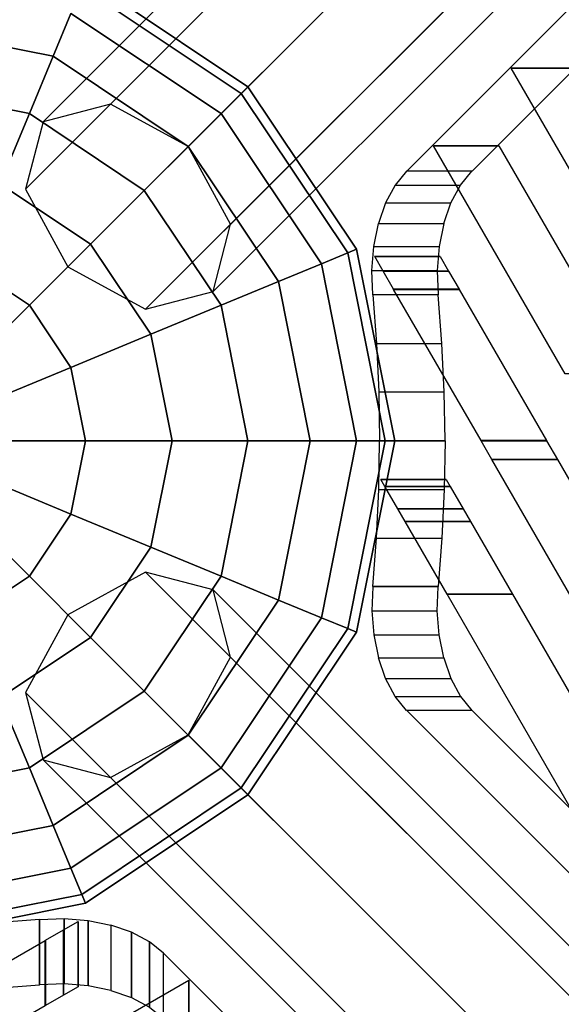
# Model space of a CAD drawing. Extents: x -26868 to -13915, y 9117 to 22516.
# Drawn here: x -21961 to -21826, y 12666 to 12912 of the extents above; entities that cross this region are included whole.
import ezdxf

# ---------------------------------------------------------------- set-up
doc = ezdxf.new("R2010")
doc.units = 0
doc.header["$LTSCALE"] = 350
doc.header["$MEASUREMENT"] = 0
doc.layers.add('COPENHAGEN.01', color=7, linetype='CONTINUOUS')

msp = doc.modelspace()

# ---------------------------------------------------------------- linework, layer by layer
at = {"layer": 'COPENHAGEN.01'}
for p, q in [((-21264.12, 13535.21), (-21992.62, 12806.71)), ((-21327.06, 13502.26), (-21938.56, 12890.76)), ((-21938.56, 12890.76), (-21327.06, 13502.26)), ((-21343.88, 13497.87), (-21955.38, 12886.37)), ((-21955.38, 12886.37), (-21343.88, 13497.87)), ((-21307.67, 13491.65), (-21919.17, 12880.15)), ((-21919.17, 12880.15), (-21307.67, 13491.65)), ((-21348.28, 13481.05), (-21959.78, 12869.55)), ((-21959.78, 12869.55), (-21348.28, 13481.05)), ((-21297.06, 13472.26), (-21908.56, 12860.76)), ((-21908.56, 12860.76), (-21297.06, 13472.26)), ((-21337.67, 13461.65), (-21949.17, 12850.15)), ((-21949.17, 12850.15), (-21337.67, 13461.65)), ((-21912.96, 12843.94), (-21301.46, 13455.44)), ((-21301.46, 13455.44), (-21912.96, 12843.94)), ((-21318.28, 13451.05), (-21929.78, 12839.55)), ((-21929.78, 12839.55), (-21318.28, 13451.05)), ((-21944.78, 12922.19), (-21904.23, 12895.09)), ((-21904.23, 12895.09), (-21944.78, 12922.19)), ((-21945.7, 12919.97), (-21905.93, 12893.4)), ((-21905.93, 12893.4), (-21945.7, 12919.97)), ((-21945.7, 12919.97), (-21905.93, 12893.4)), ((-21905.93, 12893.4), (-21945.7, 12919.97)), ((-21948.42, 12913.4), (-21952.84, 12902.73)), ((-21952.84, 12902.73), (-21948.42, 12913.4)), ((-21952.84, 12902.73), (-21948.42, 12913.4)), ((-21948.42, 12913.4), (-21952.84, 12902.73)), ((-21948.42, 12913.4), (-21910.96, 12888.37)), ((-21910.96, 12888.37), (-21948.42, 12913.4)), ((-21948.42, 12913.4), (-21910.96, 12888.37)), ((-21910.96, 12888.37), (-21948.42, 12913.4)), ((-21992.62, 12910.64), (-21952.84, 12902.73)), ((-21952.84, 12902.73), (-21992.62, 12910.64)), ((-21992.62, 12910.64), (-21952.84, 12902.73)), ((-21952.84, 12902.73), (-21992.62, 12910.64)), ((-21952.84, 12902.73), (-21958.79, 12888.37)), ((-21958.79, 12888.37), (-21952.84, 12902.73)), ((-21958.79, 12888.37), (-21952.84, 12902.73)), ((-21952.84, 12902.73), (-21958.79, 12888.37)), ((-21952.84, 12902.73), (-21919.13, 12880.2)), ((-21919.13, 12880.2), (-21952.84, 12902.73)), ((-21952.84, 12902.73), (-21919.13, 12880.2)), ((-21919.13, 12880.2), (-21952.84, 12902.73)), ((-21992.62, 12895.09), (-21958.79, 12888.37)), ((-21958.79, 12888.37), (-21992.62, 12895.09)), ((-21992.62, 12895.09), (-21958.79, 12888.37)), ((-21958.79, 12888.37), (-21992.62, 12895.09)), ((-21904.23, 12895.09), (-21905.93, 12893.4)), ((-21905.93, 12893.4), (-21904.23, 12895.09)), ((-21905.93, 12893.4), (-21904.23, 12895.09)), ((-21904.23, 12895.09), (-21905.93, 12893.4)), ((-21904.23, 12895.09), (-21877.13, 12854.54)), ((-21877.13, 12854.54), (-21904.23, 12895.09)), ((-21905.93, 12893.4), (-21910.96, 12888.37)), ((-21910.96, 12888.37), (-21905.93, 12893.4)), ((-21910.96, 12888.37), (-21905.93, 12893.4)), ((-21905.93, 12893.4), (-21910.96, 12888.37)), ((-21905.93, 12893.4), (-21879.35, 12853.62)), ((-21879.35, 12853.62), (-21905.93, 12893.4)), ((-21905.93, 12893.4), (-21879.35, 12853.62)), ((-21879.35, 12853.62), (-21905.93, 12893.4)), ((-21938.56, 12890.76), (-21955.38, 12886.37)), ((-21919.17, 12880.15), (-21938.56, 12890.76)), ((-21958.79, 12888.37), (-21966.04, 12870.87)), ((-21966.04, 12870.87), (-21958.79, 12888.37)), ((-21966.04, 12870.87), (-21958.79, 12888.37)), ((-21958.79, 12888.37), (-21966.04, 12870.87)), ((-21958.79, 12888.37), (-21930.12, 12869.21)), ((-21930.12, 12869.21), (-21958.79, 12888.37)), ((-21958.79, 12888.37), (-21930.12, 12869.21)), ((-21930.12, 12869.21), (-21958.79, 12888.37)), ((-21910.96, 12888.37), (-21919.13, 12880.2)), ((-21919.13, 12880.2), (-21910.96, 12888.37)), ((-21919.13, 12880.2), (-21910.96, 12888.37)), ((-21910.96, 12888.37), (-21919.13, 12880.2)), ((-21910.96, 12888.37), (-21885.92, 12850.9)), ((-21885.92, 12850.9), (-21910.96, 12888.37)), ((-21910.96, 12888.37), (-21885.92, 12850.9)), ((-21885.92, 12850.9), (-21910.96, 12888.37)), ((-21955.38, 12886.37), (-21959.78, 12869.55)), ((-21919.13, 12880.2), (-21930.12, 12869.21)), ((-21930.12, 12869.21), (-21919.13, 12880.2)), ((-21930.12, 12869.21), (-21919.13, 12880.2)), ((-21919.13, 12880.2), (-21930.12, 12869.21)), ((-21908.56, 12860.76), (-21919.17, 12880.15)), ((-21919.13, 12880.2), (-21896.6, 12846.48)), ((-21896.6, 12846.48), (-21919.13, 12880.2)), ((-21919.13, 12880.2), (-21896.6, 12846.48)), ((-21896.6, 12846.48), (-21919.13, 12880.2)), ((-21966.04, 12870.87), (-21943.51, 12855.81)), ((-21943.51, 12855.81), (-21966.04, 12870.87)), ((-21966.04, 12870.87), (-21943.51, 12855.81)), ((-21943.51, 12855.81), (-21966.04, 12870.87)), ((-21959.78, 12869.55), (-21949.17, 12850.15)), ((-21930.12, 12869.21), (-21943.51, 12855.81)), ((-21943.51, 12855.81), (-21930.12, 12869.21)), ((-21943.51, 12855.81), (-21930.12, 12869.21)), ((-21930.12, 12869.21), (-21943.51, 12855.81)), ((-21930.12, 12869.21), (-21910.96, 12840.53)), ((-21910.96, 12840.53), (-21930.12, 12869.21)), ((-21930.12, 12869.21), (-21910.96, 12840.53)), ((-21910.96, 12840.53), (-21930.12, 12869.21)), ((-21912.96, 12843.94), (-21908.56, 12860.76)), ((-21943.51, 12855.81), (-21958.79, 12840.53)), ((-21958.79, 12840.53), (-21943.51, 12855.81)), ((-21958.79, 12840.53), (-21943.51, 12855.81)), ((-21943.51, 12855.81), (-21958.79, 12840.53)), ((-21943.51, 12855.81), (-21928.46, 12833.28)), ((-21928.46, 12833.28), (-21943.51, 12855.81)), ((-21943.51, 12855.81), (-21928.46, 12833.28)), ((-21928.46, 12833.28), (-21943.51, 12855.81)), ((-21879.35, 12853.62), (-21885.92, 12850.9)), ((-21885.92, 12850.9), (-21879.35, 12853.62)), ((-21885.92, 12850.9), (-21879.35, 12853.62)), ((-21879.35, 12853.62), (-21885.92, 12850.9)), ((-21877.13, 12854.54), (-21879.35, 12853.62)), ((-21879.35, 12853.62), (-21877.13, 12854.54)), ((-21879.35, 12853.62), (-21877.13, 12854.54)), ((-21877.13, 12854.54), (-21879.35, 12853.62)), ((-21879.35, 12853.62), (-21870.02, 12806.71)), ((-21870.02, 12806.71), (-21879.35, 12853.62)), ((-21879.35, 12853.62), (-21870.02, 12806.71)), ((-21870.02, 12806.71), (-21879.35, 12853.62)), ((-21877.13, 12854.54), (-21867.62, 12806.71)), ((-21867.62, 12806.71), (-21877.13, 12854.54)), ((-21974.31, 12850.9), (-21958.79, 12840.53)), ((-21958.79, 12840.53), (-21974.31, 12850.9)), ((-21974.31, 12850.9), (-21958.79, 12840.53)), ((-21958.79, 12840.53), (-21974.31, 12850.9)), ((-21949.17, 12850.15), (-21929.78, 12839.55)), ((-21885.92, 12850.9), (-21896.6, 12846.48)), ((-21896.6, 12846.48), (-21885.92, 12850.9)), ((-21896.6, 12846.48), (-21885.92, 12850.9)), ((-21885.92, 12850.9), (-21896.6, 12846.48)), ((-21885.92, 12850.9), (-21877.13, 12806.71)), ((-21877.13, 12806.71), (-21885.92, 12850.9)), ((-21885.92, 12850.9), (-21877.13, 12806.71)), ((-21877.13, 12806.71), (-21885.92, 12850.9)), ((-21896.6, 12846.48), (-21910.96, 12840.53)), ((-21910.96, 12840.53), (-21896.6, 12846.48)), ((-21910.96, 12840.53), (-21896.6, 12846.48)), ((-21896.6, 12846.48), (-21910.96, 12840.53)), ((-21896.6, 12846.48), (-21888.68, 12806.71)), ((-21888.68, 12806.71), (-21896.6, 12846.48)), ((-21896.6, 12846.48), (-21888.68, 12806.71)), ((-21888.68, 12806.71), (-21896.6, 12846.48)), ((-21929.78, 12839.55), (-21912.96, 12843.94)), ((-21958.79, 12840.53), (-21975.37, 12823.95)), ((-21975.37, 12823.95), (-21958.79, 12840.53)), ((-21975.37, 12823.95), (-21958.79, 12840.53)), ((-21958.79, 12840.53), (-21975.37, 12823.95)), ((-21958.79, 12840.53), (-21948.42, 12825.01)), ((-21948.42, 12825.01), (-21958.79, 12840.53)), ((-21958.79, 12840.53), (-21948.42, 12825.01)), ((-21948.42, 12825.01), (-21958.79, 12840.53)), ((-21910.96, 12840.53), (-21928.46, 12833.28)), ((-21928.46, 12833.28), (-21910.96, 12840.53)), ((-21928.46, 12833.28), (-21910.96, 12840.53)), ((-21910.96, 12840.53), (-21928.46, 12833.28)), ((-21910.96, 12840.53), (-21904.23, 12806.71)), ((-21904.23, 12806.71), (-21910.96, 12840.53)), ((-21910.96, 12840.53), (-21904.23, 12806.71)), ((-21904.23, 12806.71), (-21910.96, 12840.53)), ((-21928.46, 12833.28), (-21948.42, 12825.01)), ((-21948.42, 12825.01), (-21928.46, 12833.28)), ((-21948.42, 12825.01), (-21928.46, 12833.28)), ((-21928.46, 12833.28), (-21948.42, 12825.01)), ((-21928.46, 12833.28), (-21923.17, 12806.71)), ((-21923.17, 12806.71), (-21928.46, 12833.28)), ((-21928.46, 12833.28), (-21923.17, 12806.71)), ((-21923.17, 12806.71), (-21928.46, 12833.28)), ((-21948.42, 12825.01), (-21970.09, 12816.04)), ((-21970.09, 12816.04), (-21948.42, 12825.01)), ((-21970.09, 12816.04), (-21948.42, 12825.01)), ((-21948.42, 12825.01), (-21970.09, 12816.04)), ((-21948.42, 12825.01), (-21944.78, 12806.71)), ((-21944.78, 12806.71), (-21948.42, 12825.01)), ((-21948.42, 12825.01), (-21944.78, 12806.71)), ((-21944.78, 12806.71), (-21948.42, 12825.01)), ((-21968.23, 12806.71), (-21944.78, 12806.71)), ((-21944.78, 12806.71), (-21968.23, 12806.71)), ((-21944.78, 12806.71), (-21968.23, 12806.71)), ((-21968.23, 12806.71), (-21944.78, 12806.71)), ((-21944.78, 12806.71), (-21948.42, 12788.4)), ((-21948.42, 12788.4), (-21944.78, 12806.71)), ((-21944.78, 12806.71), (-21948.42, 12788.4)), ((-21948.42, 12788.4), (-21944.78, 12806.71)), ((-21944.78, 12806.71), (-21923.17, 12806.71)), ((-21923.17, 12806.71), (-21944.78, 12806.71)), ((-21923.17, 12806.71), (-21944.78, 12806.71)), ((-21944.78, 12806.71), (-21923.17, 12806.71)), ((-21923.17, 12806.71), (-21928.46, 12780.13)), ((-21928.46, 12780.13), (-21923.17, 12806.71)), ((-21923.17, 12806.71), (-21928.46, 12780.13)), ((-21928.46, 12780.13), (-21923.17, 12806.71)), ((-21923.17, 12806.71), (-21904.23, 12806.71)), ((-21904.23, 12806.71), (-21923.17, 12806.71)), ((-21904.23, 12806.71), (-21923.17, 12806.71)), ((-21923.17, 12806.71), (-21904.23, 12806.71)), ((-21904.23, 12806.71), (-21910.96, 12772.88)), ((-21910.96, 12772.88), (-21904.23, 12806.71)), ((-21904.23, 12806.71), (-21910.96, 12772.88)), ((-21910.96, 12772.88), (-21904.23, 12806.71)), ((-21904.23, 12806.71), (-21888.68, 12806.71)), ((-21888.68, 12806.71), (-21904.23, 12806.71)), ((-21888.68, 12806.71), (-21904.23, 12806.71)), ((-21904.23, 12806.71), (-21888.68, 12806.71)), ((-21888.68, 12806.71), (-21896.6, 12766.93)), ((-21896.6, 12766.93), (-21888.68, 12806.71)), ((-21888.68, 12806.71), (-21896.6, 12766.93)), ((-21896.6, 12766.93), (-21888.68, 12806.71)), ((-21888.68, 12806.71), (-21877.13, 12806.71)), ((-21877.13, 12806.71), (-21888.68, 12806.71)), ((-21877.13, 12806.71), (-21888.68, 12806.71)), ((-21888.68, 12806.71), (-21877.13, 12806.71)), ((-21877.13, 12806.71), (-21885.92, 12762.51)), ((-21885.92, 12762.51), (-21877.13, 12806.71)), ((-21877.13, 12806.71), (-21885.92, 12762.51)), ((-21885.92, 12762.51), (-21877.13, 12806.71)), ((-21870.02, 12806.71), (-21879.35, 12759.79)), ((-21879.35, 12759.79), (-21870.02, 12806.71)), ((-21870.02, 12806.71), (-21879.35, 12759.79)), ((-21879.35, 12759.79), (-21870.02, 12806.71)), ((-21877.13, 12806.71), (-21870.02, 12806.71)), ((-21867.62, 12806.71), (-21877.13, 12758.87)), ((-21877.13, 12758.87), (-21867.62, 12806.71)), ((-21870.02, 12806.71), (-21877.13, 12806.71)), ((-21870.02, 12806.71), (-21877.13, 12806.71)), ((-21877.13, 12806.71), (-21870.02, 12806.71)), ((-21870.02, 12806.71), (-21867.62, 12806.71)), ((-21867.62, 12806.71), (-21870.02, 12806.71)), ((-21867.62, 12806.71), (-21870.02, 12806.71)), ((-21870.02, 12806.71), (-21867.62, 12806.71)), ((-21948.42, 12788.4), (-21970.09, 12797.37)), ((-21970.09, 12797.37), (-21948.42, 12788.4)), ((-21970.09, 12797.37), (-21948.42, 12788.4)), ((-21948.42, 12788.4), (-21970.09, 12797.37)), ((-21958.79, 12772.88), (-21975.37, 12789.46)), ((-21975.37, 12789.46), (-21958.79, 12772.88)), ((-21975.37, 12789.46), (-21958.79, 12772.88)), ((-21958.79, 12772.88), (-21975.37, 12789.46)), ((-21948.42, 12788.4), (-21958.79, 12772.88)), ((-21958.79, 12772.88), (-21948.42, 12788.4)), ((-21948.42, 12788.4), (-21958.79, 12772.88)), ((-21958.79, 12772.88), (-21948.42, 12788.4)), ((-21928.46, 12780.13), (-21948.42, 12788.4)), ((-21948.42, 12788.4), (-21928.46, 12780.13)), ((-21948.42, 12788.4), (-21928.46, 12780.13)), ((-21928.46, 12780.13), (-21948.42, 12788.4)), ((-21928.46, 12780.13), (-21943.51, 12757.6)), ((-21943.51, 12757.6), (-21928.46, 12780.13)), ((-21928.46, 12780.13), (-21943.51, 12757.6)), ((-21943.51, 12757.6), (-21928.46, 12780.13)), ((-21910.96, 12772.88), (-21928.46, 12780.13)), ((-21928.46, 12780.13), (-21910.96, 12772.88)), ((-21928.46, 12780.13), (-21910.96, 12772.88)), ((-21910.96, 12772.88), (-21928.46, 12780.13)), ((-21929.78, 12773.87), (-21949.17, 12763.26)), ((-21318.28, 12162.37), (-21929.78, 12773.87)), ((-21912.96, 12769.47), (-21929.78, 12773.87)), ((-21929.78, 12773.87), (-21318.28, 12162.37)), ((-21958.79, 12772.88), (-21974.31, 12762.51)), ((-21974.31, 12762.51), (-21958.79, 12772.88)), ((-21958.79, 12772.88), (-21974.31, 12762.51)), ((-21974.31, 12762.51), (-21958.79, 12772.88)), ((-21943.51, 12757.6), (-21958.79, 12772.88)), ((-21958.79, 12772.88), (-21943.51, 12757.6)), ((-21958.79, 12772.88), (-21943.51, 12757.6)), ((-21943.51, 12757.6), (-21958.79, 12772.88)), ((-21910.96, 12772.88), (-21930.12, 12744.21)), ((-21930.12, 12744.21), (-21910.96, 12772.88)), ((-21910.96, 12772.88), (-21930.12, 12744.21)), ((-21930.12, 12744.21), (-21910.96, 12772.88)), ((-21896.6, 12766.93), (-21910.96, 12772.88)), ((-21910.96, 12772.88), (-21896.6, 12766.93)), ((-21910.96, 12772.88), (-21896.6, 12766.93)), ((-21896.6, 12766.93), (-21910.96, 12772.88)), ((-21301.46, 12157.97), (-21912.96, 12769.47)), ((-21908.56, 12752.65), (-21912.96, 12769.47)), ((-21912.96, 12769.47), (-21301.46, 12157.97)), ((-21896.6, 12766.93), (-21919.13, 12733.21)), ((-21919.13, 12733.21), (-21896.6, 12766.93)), ((-21896.6, 12766.93), (-21919.13, 12733.21)), ((-21919.13, 12733.21), (-21896.6, 12766.93)), ((-21885.92, 12762.51), (-21896.6, 12766.93)), ((-21896.6, 12766.93), (-21885.92, 12762.51)), ((-21896.6, 12766.93), (-21885.92, 12762.51)), ((-21885.92, 12762.51), (-21896.6, 12766.93)), ((-21949.17, 12763.26), (-21959.78, 12743.87)), ((-21337.67, 12151.76), (-21949.17, 12763.26)), ((-21949.17, 12763.26), (-21337.67, 12151.76)), ((-21885.92, 12762.51), (-21910.96, 12725.05)), ((-21910.96, 12725.05), (-21885.92, 12762.51)), ((-21885.92, 12762.51), (-21910.96, 12725.05)), ((-21910.96, 12725.05), (-21885.92, 12762.51)), ((-21879.35, 12759.79), (-21885.92, 12762.51)), ((-21885.92, 12762.51), (-21879.35, 12759.79)), ((-21885.92, 12762.51), (-21879.35, 12759.79)), ((-21879.35, 12759.79), (-21885.92, 12762.51)), ((-21879.35, 12759.79), (-21905.93, 12720.02)), ((-21905.93, 12720.02), (-21879.35, 12759.79)), ((-21879.35, 12759.79), (-21905.93, 12720.02)), ((-21905.93, 12720.02), (-21879.35, 12759.79)), ((-21877.13, 12758.87), (-21879.35, 12759.79)), ((-21879.35, 12759.79), (-21877.13, 12758.87)), ((-21879.35, 12759.79), (-21877.13, 12758.87)), ((-21877.13, 12758.87), (-21879.35, 12759.79)), ((-21943.51, 12757.6), (-21966.04, 12742.55)), ((-21966.04, 12742.55), (-21943.51, 12757.6)), ((-21943.51, 12757.6), (-21966.04, 12742.55)), ((-21966.04, 12742.55), (-21943.51, 12757.6)), ((-21930.12, 12744.21), (-21943.51, 12757.6)), ((-21943.51, 12757.6), (-21930.12, 12744.21)), ((-21943.51, 12757.6), (-21930.12, 12744.21)), ((-21930.12, 12744.21), (-21943.51, 12757.6)), ((-21877.13, 12758.87), (-21904.23, 12718.32)), ((-21904.23, 12718.32), (-21877.13, 12758.87)), ((-21919.17, 12733.26), (-21908.56, 12752.65)), ((-21297.06, 12141.15), (-21908.56, 12752.65)), ((-21908.56, 12752.65), (-21297.06, 12141.15)), ((-21930.12, 12744.21), (-21958.79, 12725.05)), ((-21958.79, 12725.05), (-21930.12, 12744.21)), ((-21930.12, 12744.21), (-21958.79, 12725.05)), ((-21958.79, 12725.05), (-21930.12, 12744.21)), ((-21919.13, 12733.21), (-21930.12, 12744.21)), ((-21930.12, 12744.21), (-21919.13, 12733.21)), ((-21930.12, 12744.21), (-21919.13, 12733.21)), ((-21919.13, 12733.21), (-21930.12, 12744.21)), ((-21958.79, 12725.05), (-21966.04, 12742.55)), ((-21966.04, 12742.55), (-21958.79, 12725.05)), ((-21966.04, 12742.55), (-21958.79, 12725.05)), ((-21958.79, 12725.05), (-21966.04, 12742.55)), ((-21959.78, 12743.87), (-21955.38, 12727.05)), ((-21348.28, 12132.37), (-21959.78, 12743.87)), ((-21959.78, 12743.87), (-21348.28, 12132.37)), ((-21919.13, 12733.21), (-21952.84, 12710.68)), ((-21952.84, 12710.68), (-21919.13, 12733.21)), ((-21919.13, 12733.21), (-21952.84, 12710.68)), ((-21952.84, 12710.68), (-21919.13, 12733.21)), ((-21938.56, 12722.65), (-21919.17, 12733.26)), ((-21307.67, 12121.76), (-21919.17, 12733.26)), ((-21919.17, 12733.26), (-21307.67, 12121.76)), ((-21910.96, 12725.05), (-21919.13, 12733.21)), ((-21919.13, 12733.21), (-21910.96, 12725.05)), ((-21919.13, 12733.21), (-21910.96, 12725.05)), ((-21910.96, 12725.05), (-21919.13, 12733.21)), ((-21955.38, 12727.05), (-21343.88, 12115.55)), ((-21955.38, 12727.05), (-21938.56, 12722.65)), ((-21343.88, 12115.55), (-21955.38, 12727.05)), ((-21958.79, 12725.05), (-21992.62, 12718.32)), ((-21992.62, 12718.32), (-21958.79, 12725.05)), ((-21958.79, 12725.05), (-21992.62, 12718.32)), ((-21992.62, 12718.32), (-21958.79, 12725.05)), ((-21952.84, 12710.68), (-21958.79, 12725.05)), ((-21958.79, 12725.05), (-21952.84, 12710.68)), ((-21958.79, 12725.05), (-21952.84, 12710.68)), ((-21952.84, 12710.68), (-21958.79, 12725.05)), ((-21910.96, 12725.05), (-21948.42, 12700.01)), ((-21948.42, 12700.01), (-21910.96, 12725.05)), ((-21910.96, 12725.05), (-21948.42, 12700.01)), ((-21948.42, 12700.01), (-21910.96, 12725.05)), ((-21905.93, 12720.02), (-21910.96, 12725.05)), ((-21910.96, 12725.05), (-21905.93, 12720.02)), ((-21910.96, 12725.05), (-21905.93, 12720.02)), ((-21905.93, 12720.02), (-21910.96, 12725.05)), ((-21327.06, 12111.15), (-21938.56, 12722.65)), ((-21938.56, 12722.65), (-21327.06, 12111.15)), ((-21905.93, 12720.02), (-21945.7, 12693.44)), ((-21945.7, 12693.44), (-21905.93, 12720.02)), ((-21905.93, 12720.02), (-21945.7, 12693.44)), ((-21945.7, 12693.44), (-21905.93, 12720.02)), ((-21904.23, 12718.32), (-21905.93, 12720.02)), ((-21905.93, 12720.02), (-21904.23, 12718.32)), ((-21905.93, 12720.02), (-21904.23, 12718.32)), ((-21904.23, 12718.32), (-21905.93, 12720.02)), ((-21904.23, 12718.32), (-21944.78, 12691.22)), ((-21944.78, 12691.22), (-21904.23, 12718.32)), ((-21952.84, 12710.68), (-21992.62, 12702.77)), ((-21992.62, 12702.77), (-21952.84, 12710.68)), ((-21952.84, 12710.68), (-21992.62, 12702.77)), ((-21992.62, 12702.77), (-21952.84, 12710.68)), ((-21948.42, 12700.01), (-21952.84, 12710.68)), ((-21952.84, 12710.68), (-21948.42, 12700.01)), ((-21952.84, 12710.68), (-21948.42, 12700.01)), ((-21948.42, 12700.01), (-21952.84, 12710.68)), ((-21948.42, 12700.01), (-21992.62, 12691.22)), ((-21992.62, 12691.22), (-21948.42, 12700.01)), ((-21948.42, 12700.01), (-21992.62, 12691.22)), ((-21992.62, 12691.22), (-21948.42, 12700.01)), ((-21945.7, 12693.44), (-21948.42, 12700.01)), ((-21948.42, 12700.01), (-21945.7, 12693.44)), ((-21948.42, 12700.01), (-21945.7, 12693.44)), ((-21945.7, 12693.44), (-21948.42, 12700.01)), ((-21945.7, 12693.44), (-21992.62, 12684.11)), ((-21992.62, 12684.11), (-21945.7, 12693.44)), ((-21945.7, 12693.44), (-21992.62, 12684.11)), ((-21992.62, 12684.11), (-21945.7, 12693.44)), ((-21944.78, 12691.22), (-21945.7, 12693.44)), ((-21945.7, 12693.44), (-21944.78, 12691.22)), ((-21945.7, 12693.44), (-21944.78, 12691.22)), ((-21944.78, 12691.22), (-21945.7, 12693.44)), ((-21944.78, 12691.22), (-21992.62, 12681.71)), ((-21992.62, 12681.71), (-21944.78, 12691.22))]:
    msp.add_line(p, q, dxfattribs=at)
for points in [[(-21864.62, 12874.05), (-21619.58, 13119), (-21603.27, 13119), (-21848.31, 12874.05), (-21864.62, 12874.05)], [(-21864.68, 12874.04), (-21867.51, 12870.53), (-21851.19, 12870.53), (-21848.36, 12874.04), (-21864.68, 12874.04)], [(-21873.11, 12843.17), (-21873.33, 12849.19), (-21857.02, 12849.19), (-21856.8, 12843.17), (-21873.11, 12843.17)], [(-21873.1, 12843.11), (-21872.14, 12831.02), (-21855.83, 12831.02), (-21856.79, 12843.11), (-21873.1, 12843.11)], [(-21873.1, 12770.31), (-21872.14, 12782.39), (-21855.83, 12782.39), (-21856.79, 12770.31), (-21873.1, 12770.31)], [(-21873.11, 12770.24), (-21873.33, 12764.23), (-21857.02, 12764.23), (-21856.8, 12770.24), (-21873.11, 12770.24)], [(-21864.68, 12739.37), (-21867.51, 12742.89), (-21851.19, 12742.89), (-21848.36, 12739.37), (-21864.68, 12739.37)], [(-21864.62, 12739.38), (-21619.58, 12494.43), (-21603.27, 12494.43), (-21848.31, 12739.38), (-21864.62, 12739.38)]]:
    msp.add_lwpolyline(points, close=True, dxfattribs=at)
for points in [[(-21838.53, 12899.75), (-21838.54, 12899.75), (-21822.21, 12899.75), (-21822.21, 12899.75), (-21838.53, 12899.75)], [(-21805.65, 12842.8), (-21838.53, 12899.75), (-21822.21, 12899.75), (-21789.32, 12842.8), (-21805.65, 12842.8)], [(-21857.95, 12880.34), (-21857.95, 12880.34), (-21841.62, 12880.34), (-21841.62, 12880.34), (-21857.95, 12880.34)], [(-21825.06, 12823.39), (-21857.95, 12880.34), (-21841.62, 12880.34), (-21808.73, 12823.39), (-21825.06, 12823.39)], [(-21867.51, 12870.53), (-21869.89, 12866.07), (-21853.57, 12866.07), (-21851.19, 12870.53)], [(-21869.89, 12866.07), (-21871.7, 12860.91), (-21855.39, 12860.91), (-21853.57, 12866.07)], [(-21872.86, 12855.2), (-21871.7, 12860.91), (-21855.39, 12860.91), (-21856.54, 12855.2)], [(-21873.33, 12849.19), (-21872.86, 12855.2), (-21856.54, 12855.2), (-21857.02, 12849.19)], [(-21872.61, 12852.7), (-21872.62, 12852.71), (-21856.29, 12852.71), (-21856.29, 12852.7), (-21872.61, 12852.7)], [(-21870.49, 12849.03), (-21872.61, 12852.7), (-21856.29, 12852.7), (-21854.17, 12849.03), (-21870.49, 12849.03)], [(-21867.9, 12844.54), (-21870.49, 12849.03), (-21854.17, 12849.03), (-21851.57, 12844.54), (-21867.9, 12844.54)], [(-21867.88, 12844.5), (-21867.9, 12844.54), (-21851.57, 12844.54), (-21851.55, 12844.5), (-21867.88, 12844.5)], [(-21846.07, 12806.74), (-21867.88, 12844.5), (-21851.55, 12844.5), (-21829.74, 12806.74), (-21846.07, 12806.74)], [(-21872.14, 12831.02), (-21871.57, 12818.9), (-21855.25, 12818.9), (-21855.83, 12831.02)], [(-21871.57, 12818.9), (-21871.38, 12806.73), (-21855.06, 12806.73), (-21855.25, 12818.9)], [(-21871.57, 12794.52), (-21871.38, 12806.68), (-21855.06, 12806.68), (-21855.25, 12794.52)], [(-21846.06, 12806.72), (-21846.07, 12806.74), (-21829.74, 12806.74), (-21829.73, 12806.72), (-21846.06, 12806.72)], [(-21846.05, 12806.7), (-21846.06, 12806.72), (-21829.73, 12806.72), (-21829.72, 12806.7), (-21846.05, 12806.7)], [(-21846.04, 12806.68), (-21846.05, 12806.7), (-21829.72, 12806.7), (-21829.71, 12806.68), (-21846.04, 12806.68)], [(-21843.36, 12802.03), (-21846.04, 12806.68), (-21829.71, 12806.68), (-21827.03, 12802.03), (-21843.36, 12802.03)], [(-21843.35, 12802.03), (-21843.36, 12802.03), (-21827.03, 12802.03), (-21827.02, 12802.03), (-21843.35, 12802.03)], [(-21729.21, 12604.36), (-21843.35, 12802.03), (-21827.02, 12802.03), (-21712.88, 12604.36), (-21729.21, 12604.36)], [(-21871.09, 12797.02), (-21871.09, 12797.03), (-21854.76, 12797.03), (-21854.76, 12797.02), (-21871.09, 12797.02)], [(-21870.1, 12795.32), (-21871.09, 12797.02), (-21854.76, 12797.02), (-21853.77, 12795.32), (-21870.1, 12795.32)], [(-21872.14, 12782.39), (-21871.57, 12794.52), (-21855.25, 12794.52), (-21855.83, 12782.39)], [(-21870.1, 12795.32), (-21870.1, 12795.32), (-21853.77, 12795.32), (-21853.77, 12795.32), (-21870.1, 12795.32)], [(-21866.85, 12789.69), (-21870.1, 12795.32), (-21853.77, 12795.32), (-21850.52, 12789.69), (-21866.85, 12789.69)], [(-21866.85, 12789.68), (-21866.85, 12789.69), (-21850.52, 12789.69), (-21850.52, 12789.68), (-21866.85, 12789.68)], [(-21865.03, 12786.53), (-21866.85, 12789.68), (-21850.52, 12789.68), (-21848.7, 12786.53), (-21865.03, 12786.53)], [(-21865.02, 12786.52), (-21865.03, 12786.53), (-21848.7, 12786.53), (-21848.7, 12786.52), (-21865.02, 12786.52)], [(-21854.56, 12768.41), (-21865.02, 12786.52), (-21848.7, 12786.52), (-21838.24, 12768.41), (-21854.56, 12768.41)], [(-21854.56, 12768.4), (-21854.56, 12768.41), (-21838.24, 12768.41), (-21838.23, 12768.4), (-21854.56, 12768.4)], [(-21801.67, 12676.8), (-21854.56, 12768.4), (-21838.23, 12768.4), (-21785.34, 12676.8), (-21801.67, 12676.8)], [(-21873.33, 12764.23), (-21872.86, 12758.21), (-21856.54, 12758.21), (-21857.02, 12764.23)], [(-21872.86, 12758.21), (-21871.7, 12752.51), (-21855.39, 12752.51), (-21856.54, 12758.21)], [(-21869.89, 12747.35), (-21871.7, 12752.51), (-21855.39, 12752.51), (-21853.57, 12747.35)], [(-21867.51, 12742.89), (-21869.89, 12747.35), (-21853.57, 12747.35), (-21851.19, 12742.89)], [(-21956.22, 12687.2), (-21968.3, 12686.23), (-21968.3, 12669.91), (-21956.22, 12670.87), (-21956.22, 12687.2)], [(-21956.16, 12687.2), (-21950.14, 12687.43), (-21950.14, 12671.1), (-21956.16, 12670.88), (-21956.16, 12687.2)], [(-21950.29, 12684.58), (-21946.62, 12686.7), (-21946.62, 12670.37), (-21950.29, 12668.25), (-21950.29, 12684.58)], [(-21950.14, 12687.43), (-21944.12, 12686.95), (-21944.12, 12670.62), (-21950.14, 12671.1), (-21950.14, 12687.43)], [(-21946.62, 12686.7), (-21946.61, 12686.71), (-21946.61, 12670.38), (-21946.62, 12670.37), (-21946.62, 12686.7)], [(-21944.12, 12686.95), (-21938.42, 12685.79), (-21938.42, 12669.47), (-21944.12, 12670.62), (-21944.12, 12686.95)], [(-21933.26, 12683.98), (-21938.42, 12685.79), (-21938.42, 12669.47), (-21933.26, 12667.66), (-21933.26, 12683.98)], [(-21954.79, 12681.99), (-21950.29, 12684.58), (-21950.29, 12668.25), (-21954.79, 12665.66), (-21954.79, 12681.99)], [(-21928.8, 12681.6), (-21933.26, 12683.98), (-21933.26, 12667.66), (-21928.8, 12665.27), (-21928.8, 12681.6)], [(-21992.59, 12660.16), (-21954.83, 12681.96), (-21954.83, 12665.64), (-21992.59, 12643.83), (-21992.59, 12660.16)], [(-21954.83, 12681.96), (-21954.79, 12681.99), (-21954.79, 12665.66), (-21954.83, 12665.64), (-21954.83, 12681.96)], [(-21925.28, 12678.77), (-21928.8, 12681.6), (-21928.8, 12665.27), (-21925.28, 12662.45), (-21925.28, 12678.77)], [(-21925.28, 12678.77), (-21680.33, 12433.6), (-21680.33, 12417.28), (-21925.28, 12662.45), (-21925.28, 12678.77)], [(-21975.94, 12639.15), (-21918.99, 12672.04), (-21918.99, 12655.71), (-21975.94, 12622.82), (-21975.94, 12639.15)], [(-21918.99, 12672.04), (-21918.98, 12672.04), (-21918.98, 12655.71), (-21918.99, 12655.71), (-21918.99, 12672.04)]]:
    msp.add_lwpolyline(points, dxfattribs=at)

doc.saveas('drawing.dxf')
